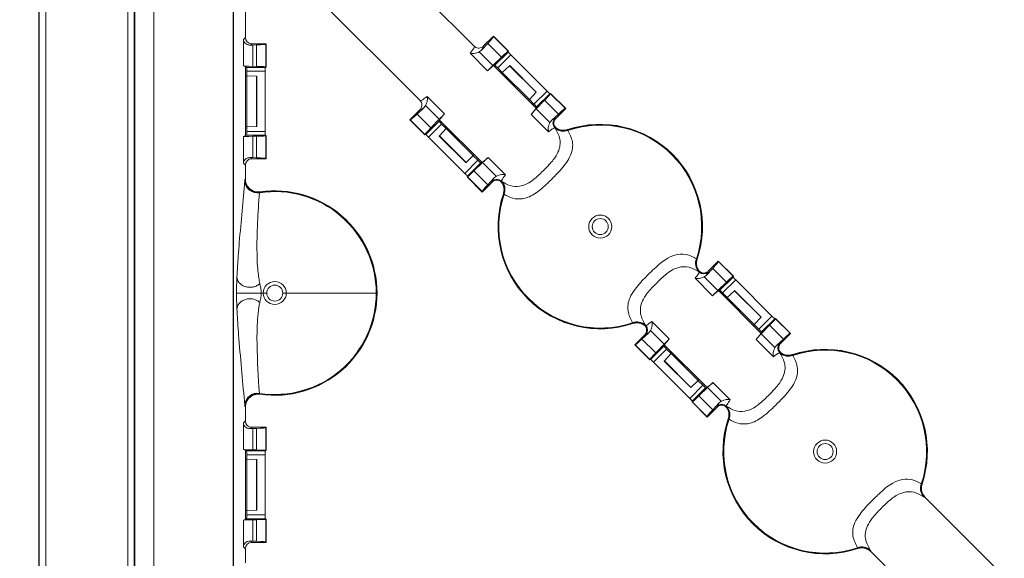
# Model space of a CAD drawing. Units: inches. Extents: x 0 to 21.1, y 0 to 15.6.
# Drawn here: x 6.6 to 7.5, y 12.8 to 13.3 of the extents above; entities that cross this region are included whole.
import ezdxf

# ---------------------------------------------------------------- set-up
doc = ezdxf.new("R2010")
doc.units = ezdxf.units.IN
doc.header["$MEASUREMENT"] = 0
doc.layers.add('DIMENS', color=7, linetype='Continuous')
doc.layers.add('PART', color=3, linetype='Continuous')
doc.styles.add('ROMANS', font='romans.shx', dxfattribs={"width": 0.75, "height": 0.1})
doc.dimstyles.new('DWYER_STANDARD', dxfattribs={"dimtxt": 0.1, "dimasz": 0.18, "dimexe": 0.078, "dimexo": 0.05, "dimgap": 0.05, "dimtad": 0, "dimtih": 1, "dimtoh": 1, "dimdec": 3, "dimrnd": 0.001, "dimzin": 4, "dimdsep": 46, "dimtxsty": 'ROMANS', "dimcen": 0.062, "dimclrd": 256, "dimclre": 256, "dimclrt": 256, "dimadec": 3, "dimazin": 1, "dimtfac": 1, "dimtdec": 3, "dimtofl": 0, "dimtmove": 0, "dimatfit": 1, "dimfxl": 0, "dimtolj": 1, "dimtzin": 0, "dimarcsym": 0})

# ---------------------------------------------------------------- blocks, each defined once
blk = doc.blocks.new('*D32')
at = {"layer": 'DIMENS', "lineweight": -2}
for p, q in [((6.76625, 13.70953), (5.46297, 13.70953)), ((5.54097, 13.52953), (5.54097, 10.2496)), ((5.54097, 7.871), (5.54097, 10.0496)), ((6.76625, 7.691), (5.46297, 7.691))]:
    blk.add_line(p, q, dxfattribs=at)
at = {"layer": 'DIMENS'}
for points in [[(5.57097, 13.52953), (5.51097, 13.52953), (5.54097, 13.70953)], [(5.51097, 7.871), (5.57097, 7.871), (5.54097, 7.691)]]:
    blk.add_solid(points, dxfattribs=at)
at = {"layer": 'DIMENS', "insert": (5.54097, 10.1996), "char_height": 0.1, "attachment_point": 2, "style": 'ROMANS'}
blk.add_mtext('\\A1;24.074', dxfattribs=at)

msp = doc.modelspace()

# ---------------------------------------------------------------- linework, layer by layer
at = {"layer": 'PART', "color": 7, "lineweight": 15}
for p, q in [((6.86115, 13.46153), (7.00475, 13.31793)), ((6.57887, 13.45339), (6.57887, 7.94714)), ((6.57931, 7.94714), (6.57931, 13.45339)), ((6.58556, 13.45339), (6.58556, 7.94714)), ((6.66593, 7.94714), (6.66593, 13.45339)), ((6.67218, 13.45339), (6.67218, 7.94714)), ((6.67262, 13.45339), (6.67262, 7.94714)), ((6.69141, 13.45332), (6.69141, 7.94721)), ((6.80812, 13.4085), (6.95171, 13.2649)), ((6.76903, 12.01889), (6.76903, 13.37569)), ((6.76911, 13.37561), (6.76911, 12.02681)), ((6.7809, 13.32664), (6.7809, 13.36382)), ((6.77892, 13.32465), (6.7809, 13.32664)), ((6.77892, 13.29869), (6.77892, 13.32465)), ((6.78715, 13.32039), (6.78581, 13.31905)), ((6.80118, 13.32039), (6.78715, 13.32039)), ((6.80118, 13.32039), (6.801, 13.32002)), ((6.80118, 13.32039), (6.80118, 13.2977)), ((7.01194, 13.31424), (7.01804, 13.3208)), ((7.01359, 13.31793), (7.02351, 13.32785)), ((7.03156, 13.30727), (7.01804, 13.3208)), ((7.02364, 13.32744), (7.02351, 13.32785)), ((7.02351, 13.32785), (7.03822, 13.31314)), ((7.03795, 13.31314), (7.02364, 13.32744)), ((6.79185, 13.31927), (6.78805, 13.31914)), ((6.78805, 13.31914), (6.78805, 13.29833)), ((6.79185, 13.31927), (6.79185, 13.29826)), ((6.801, 13.32002), (6.801, 13.29788)), ((7.01775, 13.29408), (7.00077, 13.31106)), ((7.01194, 13.31424), (7.00972, 13.31244)), ((7.00972, 13.31244), (7.02307, 13.29909)), ((7.03794, 13.31233), (7.02496, 13.29935)), ((7.03822, 13.31314), (7.03794, 13.31233)), ((7.03795, 13.31314), (7.03822, 13.31314)), ((7.02307, 13.29909), (7.03156, 13.30727)), ((7.02775, 13.29683), (7.04051, 13.30959)), ((7.04051, 13.30959), (7.07595, 13.27414)), ((6.7809, 13.2977), (6.77892, 13.29869)), ((6.7809, 13.23058), (6.7809, 13.2977)), ((6.78202, 13.29733), (6.7809, 13.2977)), ((6.80044, 13.29733), (6.78202, 13.29733)), ((6.78221, 13.29358), (6.80031, 13.29358)), ((6.78221, 13.28914), (6.78221, 13.29358)), ((6.78805, 13.29833), (6.79185, 13.29826)), ((6.80031, 13.29358), (6.80031, 13.2347)), ((6.80118, 13.2977), (6.80044, 13.29733)), ((6.801, 13.29788), (6.80118, 13.2977)), ((7.02496, 13.29935), (7.02388, 13.2988)), ((7.02388, 13.2988), (7.06517, 13.25751)), ((7.03222, 13.29236), (7.02775, 13.29683)), ((7.03126, 13.29141), (7.03215, 13.2923)), ((7.03215, 13.2923), (7.03927, 13.29894)), ((7.05867, 13.26578), (7.03215, 13.2923)), ((7.06531, 13.27291), (7.03927, 13.29894)), ((7.06548, 13.27311), (7.03947, 13.29911)), ((6.78215, 13.28914), (6.7809, 13.28914)), ((6.78215, 13.23914), (6.78215, 13.28914)), ((6.79189, 13.2888), (6.78215, 13.28914)), ((6.79189, 13.23948), (6.79189, 13.2888)), ((6.79215, 13.2395), (6.79215, 13.28878)), ((7.05867, 13.26578), (7.06531, 13.27291)), ((7.07595, 13.27414), (7.0632, 13.26138)), ((6.95859, 13.26888), (6.97557, 13.2519)), ((7.05778, 13.2649), (7.05867, 13.26578)), ((7.0632, 13.26138), (7.05873, 13.26585)), ((7.07364, 13.26519), (7.06546, 13.25671)), ((7.06571, 13.2586), (7.07869, 13.27158)), ((7.08716, 13.25167), (7.07364, 13.26519)), ((7.07869, 13.27158), (7.07951, 13.27185)), ((7.07951, 13.27185), (7.07951, 13.27158)), ((7.07951, 13.27185), (7.09422, 13.25714)), ((7.09381, 13.25728), (7.07951, 13.27158)), ((6.9418, 13.24614), (6.95172, 13.25606)), ((6.94885, 13.25161), (6.95541, 13.25771)), ((6.9572, 13.25992), (6.95541, 13.25771)), ((6.97055, 13.24657), (6.9572, 13.25992)), ((7.06517, 13.25751), (7.06571, 13.2586)), ((7.06546, 13.25671), (7.07881, 13.24336)), ((7.08442, 13.24734), (7.09422, 13.25714)), ((7.09381, 13.25728), (7.09422, 13.25714)), ((6.9418, 13.24614), (6.9422, 13.246)), ((6.9565, 13.23143), (6.9418, 13.24614)), ((6.9565, 13.2317), (6.9422, 13.246)), ((6.96237, 13.23809), (6.94885, 13.25161)), ((6.9703, 13.24468), (6.95732, 13.2317)), ((6.96237, 13.23809), (6.97055, 13.24657)), ((6.97084, 13.24577), (6.9703, 13.24468)), ((6.97084, 13.24577), (7.01214, 13.20448)), ((7.07742, 13.2344), (7.06044, 13.25138)), ((7.07881, 13.24336), (7.08061, 13.24557)), ((7.08061, 13.24557), (7.08716, 13.25167)), ((7.08354, 13.24724), (7.08385, 13.24733)), ((7.08385, 13.24733), (7.08442, 13.24734)), ((6.78215, 13.23914), (6.7809, 13.23914)), ((6.79189, 13.23948), (6.78215, 13.23914)), ((6.78221, 13.2347), (6.78221, 13.23914)), ((6.80031, 13.2347), (6.78221, 13.2347)), ((6.96006, 13.22914), (6.97282, 13.24189)), ((6.9707, 13.23037), (6.97735, 13.2375)), ((6.97282, 13.24189), (6.97728, 13.23743)), ((6.97735, 13.2375), (6.97823, 13.23838)), ((7.00386, 13.21098), (6.97735, 13.2375)), ((7.08384, 13.23797), (7.08355, 13.23841)), ((7.08442, 13.23801), (7.08355, 13.23841)), ((7.08559, 13.23759), (7.08442, 13.23801)), ((6.77892, 13.22959), (6.7809, 13.23058)), ((6.77892, 13.20363), (6.77892, 13.22959)), ((6.7809, 13.23058), (6.78202, 13.23095)), ((6.78202, 13.23095), (6.80044, 13.23095)), ((6.79185, 13.23002), (6.78805, 13.22995)), ((6.78805, 13.22995), (6.78805, 13.20914)), ((6.79185, 13.23002), (6.79185, 13.20901)), ((6.80044, 13.23095), (6.80118, 13.23058)), ((6.80118, 13.23058), (6.801, 13.2304)), ((6.801, 13.2304), (6.801, 13.20826)), ((6.80118, 13.23058), (6.80118, 13.20789)), ((6.95732, 13.2317), (6.9565, 13.23143)), ((6.9565, 13.23143), (6.9565, 13.2317)), ((6.99551, 13.19369), (6.96006, 13.22914)), ((6.97053, 13.23017), (6.99654, 13.20417)), ((6.99674, 13.20434), (6.9707, 13.23037)), ((6.78581, 13.20923), (6.78715, 13.20789)), ((6.80118, 13.20789), (6.78715, 13.20789)), ((6.79185, 13.20901), (6.78805, 13.20914)), ((6.80118, 13.20789), (6.801, 13.20826)), ((7.00826, 13.20645), (6.99551, 13.19369)), ((6.99674, 13.20434), (7.00386, 13.21098)), ((7.00379, 13.21092), (7.00826, 13.20645)), ((7.00386, 13.21098), (7.00475, 13.21187)), ((7.01827, 13.2092), (7.03525, 13.19222)), ((6.7809, 13.20164), (6.77892, 13.20363)), ((6.7809, 13.18795), (6.7809, 13.20164)), ((6.99807, 13.19095), (7.01105, 13.20393)), ((7.01294, 13.20419), (7.00446, 13.19601)), ((7.01798, 13.18248), (7.00446, 13.19601)), ((7.01105, 13.20393), (7.01214, 13.20448)), ((7.02629, 13.19084), (7.01294, 13.20419)), ((6.7803, 13.18628), (6.7805, 13.18749)), ((6.7805, 13.18749), (6.7809, 13.18795)), ((6.9978, 13.19014), (6.99807, 13.19095)), ((6.99807, 13.19014), (6.9978, 13.19014)), ((7.01251, 13.17543), (6.9978, 13.19014)), ((7.01237, 13.17583), (6.99807, 13.19014)), ((7.01798, 13.18248), (7.02407, 13.18904)), ((7.0223, 13.18523), (7.02231, 13.1858)), ((7.02407, 13.18904), (7.02629, 13.19084)), ((7.03124, 13.18609), (7.03168, 13.1858)), ((7.03124, 13.18609), (7.03164, 13.18523)), ((7.01251, 13.17543), (7.01237, 13.17583)), ((7.01251, 13.17543), (7.0223, 13.18523)), ((7.03164, 13.18523), (7.03206, 13.18406)), ((6.79485, 13.17513), (6.79457, 13.1747)), ((6.7952, 13.17559), (6.79485, 13.17513)), ((7.03365, 13.17353), (7.03324, 13.17355)), ((7.22236, 13.10975), (7.22278, 13.10973)), ((7.22437, 13.09805), (7.22396, 13.09922)), ((7.23194, 13.09424), (7.23804, 13.1008)), ((7.23371, 13.09805), (7.24351, 13.10785)), ((7.23804, 13.1008), (7.25156, 13.08727)), ((7.24364, 13.10744), (7.24351, 13.10785)), ((7.25822, 13.09314), (7.24351, 13.10785)), ((7.24364, 13.10744), (7.25795, 13.09314)), ((7.23775, 13.07408), (7.22077, 13.09106)), ((7.22478, 13.09718), (7.22434, 13.09748)), ((7.22478, 13.09718), (7.22437, 13.09805)), ((7.23194, 13.09424), (7.22972, 13.09244)), ((7.22972, 13.09244), (7.24307, 13.07909)), ((7.23371, 13.09805), (7.2337, 13.09748)), ((7.24496, 13.07935), (7.25795, 13.09233)), ((7.26051, 13.08959), (7.24775, 13.07683)), ((7.25822, 13.09314), (7.25795, 13.09314)), ((7.25795, 13.09233), (7.25822, 13.09314)), ((7.29595, 13.05414), (7.26051, 13.08959)), ((7.25156, 13.08727), (7.24307, 13.07909)), ((6.7984, 13.07664), (6.79643, 13.07664)), ((6.80184, 13.07664), (6.7984, 13.07664)), ((6.8209, 13.07664), (6.81747, 13.07664)), ((6.90886, 13.07664), (6.8209, 13.07664)), ((6.90965, 13.07664), (6.90925, 13.07664)), ((7.24388, 13.0788), (7.24496, 13.07935)), ((7.24388, 13.0788), (7.28517, 13.03751)), ((7.24775, 13.07683), (7.25222, 13.07236)), ((7.25127, 13.07141), (7.25215, 13.0723)), ((7.25215, 13.0723), (7.25928, 13.07894)), ((7.25215, 13.0723), (7.27867, 13.04578)), ((7.25928, 13.07894), (7.28531, 13.05291)), ((7.28548, 13.05311), (7.25948, 13.07911)), ((7.27867, 13.04578), (7.28531, 13.05291)), ((7.2832, 13.04138), (7.29595, 13.05414)), ((7.29869, 13.05158), (7.28571, 13.0386)), ((7.29951, 13.05185), (7.29869, 13.05158)), ((7.29951, 13.05158), (7.29951, 13.05185)), ((7.31422, 13.03714), (7.29951, 13.05185)), ((7.29951, 13.05158), (7.31381, 13.03728)), ((7.17043, 13.04569), (7.1716, 13.04527)), ((7.1716, 13.04527), (7.17246, 13.04487)), ((7.17217, 13.04531), (7.17246, 13.04487)), ((7.17859, 13.04888), (7.19557, 13.0319)), ((7.27778, 13.0449), (7.27867, 13.04578)), ((7.27873, 13.04585), (7.2832, 13.04138)), ((7.28546, 13.03671), (7.29364, 13.04519)), ((7.29364, 13.04519), (7.30716, 13.03167)), ((7.1618, 13.02614), (7.17159, 13.03594)), ((7.16885, 13.03161), (7.17541, 13.03771)), ((7.16885, 13.03161), (7.18237, 13.01809)), ((7.17216, 13.03594), (7.17159, 13.03594)), ((7.17247, 13.03604), (7.17216, 13.03594)), ((7.1772, 13.03992), (7.17541, 13.03771)), ((7.19055, 13.02657), (7.1772, 13.03992)), ((7.29742, 13.0144), (7.28044, 13.03138)), ((7.28571, 13.0386), (7.28517, 13.03751)), ((7.28546, 13.03671), (7.29881, 13.02336)), ((7.30061, 13.02557), (7.30716, 13.03167)), ((7.30442, 13.02734), (7.31422, 13.03714)), ((7.31381, 13.03728), (7.31422, 13.03714)), ((7.1618, 13.02614), (7.1622, 13.026)), ((7.1618, 13.02614), (7.1765, 13.01143)), ((7.1622, 13.026), (7.1765, 13.0117)), ((7.17732, 13.0117), (7.1903, 13.02468)), ((7.19282, 13.0219), (7.18006, 13.00914)), ((7.19055, 13.02657), (7.18237, 13.01809)), ((7.1903, 13.02468), (7.19084, 13.02577)), ((7.19084, 13.02577), (7.23214, 12.98448)), ((7.19728, 13.01743), (7.19282, 13.0219)), ((7.29881, 13.02336), (7.30061, 13.02557)), ((7.30354, 13.02724), (7.30385, 13.02733)), ((7.30385, 13.02733), (7.30442, 13.02734)), ((7.1907, 13.01037), (7.19735, 13.0175)), ((7.19735, 13.0175), (7.19823, 13.01838)), ((7.19735, 13.0175), (7.22386, 12.99098)), ((7.30384, 13.01797), (7.30355, 13.01841)), ((7.30441, 13.01801), (7.30355, 13.01841)), ((7.30559, 13.01759), (7.30441, 13.01801)), ((7.1765, 13.0117), (7.1765, 13.01143)), ((7.1765, 13.01143), (7.17732, 13.0117)), ((7.18006, 13.00914), (7.21551, 12.97369)), ((7.19053, 13.01017), (7.21654, 12.98416)), ((7.1907, 13.01037), (7.21674, 12.98434)), ((7.21551, 12.97369), (7.22826, 12.98645)), ((7.21674, 12.98434), (7.22386, 12.99098)), ((7.23105, 12.98393), (7.21807, 12.97095)), ((7.22826, 12.98645), (7.2238, 12.99092)), ((7.22386, 12.99098), (7.22475, 12.99186)), ((7.22446, 12.97601), (7.23294, 12.98419)), ((7.23214, 12.98448), (7.23105, 12.98393)), ((7.24629, 12.97084), (7.23294, 12.98419)), ((7.23827, 12.9892), (7.25525, 12.97222)), ((6.79457, 12.97858), (6.79485, 12.97815)), ((6.79485, 12.97815), (6.7952, 12.97769)), ((7.22446, 12.97601), (7.23798, 12.96248)), ((6.7805, 12.96579), (6.7803, 12.967)), ((6.7809, 12.96533), (6.7805, 12.96579)), ((6.7809, 12.95164), (6.7809, 12.96533)), ((7.21807, 12.97095), (7.2178, 12.97014)), ((7.2178, 12.97014), (7.21807, 12.97014)), ((7.2178, 12.97014), (7.23251, 12.95543)), ((7.21807, 12.97014), (7.23237, 12.95583)), ((7.23251, 12.95543), (7.2423, 12.96523)), ((7.23798, 12.96248), (7.24407, 12.96904)), ((7.2423, 12.96523), (7.24231, 12.9658)), ((7.24407, 12.96904), (7.24629, 12.97084)), ((7.25124, 12.96609), (7.25168, 12.9658)), ((7.25124, 12.96609), (7.25164, 12.96523)), ((7.25164, 12.96523), (7.25206, 12.96406)), ((7.23251, 12.95543), (7.23237, 12.95583)), ((6.77892, 12.94965), (6.7809, 12.95164)), ((6.77892, 12.92369), (6.77892, 12.94965)), ((6.78715, 12.94539), (6.78581, 12.94405)), ((6.80118, 12.94539), (6.78715, 12.94539)), ((6.80118, 12.94539), (6.801, 12.94502)), ((6.801, 12.92288), (6.801, 12.94502)), ((6.80118, 12.9227), (6.80118, 12.94539)), ((7.25365, 12.95353), (7.25324, 12.95355)), ((6.79185, 12.94427), (6.78805, 12.94414)), ((6.78805, 12.94414), (6.78805, 12.92333)), ((6.79185, 12.92326), (6.79185, 12.94427)), ((6.7809, 12.9227), (6.77892, 12.92369)), ((6.7809, 12.85558), (6.7809, 12.9227)), ((6.7809, 12.9227), (6.78202, 12.92233)), ((6.78202, 12.92233), (6.80044, 12.92233)), ((6.80031, 12.91858), (6.78221, 12.91858)), ((6.78221, 12.91858), (6.78221, 12.91414)), ((6.79185, 12.92326), (6.78805, 12.92333)), ((6.80031, 12.8597), (6.80031, 12.91858)), ((6.80044, 12.92233), (6.80118, 12.9227)), ((6.80118, 12.9227), (6.801, 12.92288)), ((6.78215, 12.91414), (6.7809, 12.91414)), ((6.78215, 12.91414), (6.78215, 12.86414)), ((6.79189, 12.9138), (6.78215, 12.91414)), ((6.79189, 12.9138), (6.79189, 12.86448)), ((6.79215, 12.8645), (6.79215, 12.91378)), ((7.44236, 12.88975), (7.44278, 12.88973)), ((7.44537, 12.87692), (7.44434, 12.87748)), ((7.44579, 12.87689), (7.44537, 12.87692)), ((7.44579, 12.87689), (7.52326, 12.79942)), ((6.78215, 12.86414), (6.7809, 12.86414)), ((6.79189, 12.86448), (6.78215, 12.86414)), ((6.78221, 12.86414), (6.78221, 12.8597)), ((6.78221, 12.8597), (6.80031, 12.8597)), ((6.77892, 12.85459), (6.7809, 12.85558)), ((6.77892, 12.82863), (6.77892, 12.85459)), ((6.78202, 12.85595), (6.7809, 12.85558)), ((6.80044, 12.85595), (6.78202, 12.85595)), ((6.78805, 12.85495), (6.79185, 12.85502)), ((6.78805, 12.85495), (6.78805, 12.83414)), ((6.79185, 12.83401), (6.79185, 12.85502)), ((6.80118, 12.85558), (6.80044, 12.85595)), ((6.801, 12.8554), (6.80118, 12.85558)), ((6.801, 12.83326), (6.801, 12.8554)), ((6.80118, 12.83289), (6.80118, 12.85558)), ((6.78581, 12.83423), (6.78715, 12.83289)), ((6.80118, 12.83289), (6.78715, 12.83289)), ((6.79185, 12.83401), (6.78805, 12.83414)), ((6.80118, 12.83289), (6.801, 12.83326)), ((6.7809, 12.82664), (6.77892, 12.82863)), ((6.7809, 12.81295), (6.7809, 12.82664)), ((7.39217, 12.82531), (7.39272, 12.82428)), ((7.39272, 12.82428), (7.39276, 12.82386)), ((7.39276, 12.82386), (7.47022, 12.74639))]:
    msp.add_line(p, q, dxfattribs=at)
at = {"layer": 'PART', "color": 7, "lineweight": 15, "flags": 128}
msp.add_lwpolyline([(6.79485, 12.97815), (6.79218, 12.97825), (6.78966, 12.97782)], dxfattribs=at)
at = {"layer": 'PART', "color": 7, "lineweight": 15}
for centre, radius in [((7.12801, 13.14164), 0.01125), ((7.12801, 13.14164), 0.00781), ((7.34801, 12.92164), 0.01125), ((7.34801, 12.92164), 0.00781)]:
    msp.add_circle(centre, radius, dxfattribs=at)
for centre, radius, start, end in [((7.08799, 13.24283), 0.00626, 135.19939, 224.892), ((7.08829, 13.24292), 0.00626, 135.15275, 231.78186), ((7.09195, 13.24689), 0.01206, 227.7164, 291.5966), ((7.09213, 13.24785), 0.01251, 231.91831, 288.58835), ((7.12801, 13.14164), 0.1, 341.38951, 108.61049), ((7.12801, 13.14164), 0.0996, 341.32658, 108.67342), ((7.12801, 13.14164), 0.09921, 341.41777, 108.58223), ((6.79268, 13.18696), 0.01241, 183.14834, 278.74777), ((6.79301, 13.18751), 0.01251, 180.09943, 278.44824), ((7.02672, 13.18136), 0.00626, 38.21814, 134.84725), ((7.02682, 13.18166), 0.00626, 45.108, 134.80061), ((7.02276, 13.17769), 0.01206, 338.4034, 42.2836), ((6.80965, 13.07664), 0.09921, 0, 98.74455), ((6.80965, 13.07664), 0.0996, 0, 98.54686), ((6.80965, 13.07664), 0.1, 0, 98.3096), ((7.02179, 13.17752), 0.01251, 341.41165, 38.08169), ((7.12801, 13.14164), 0.1, 161.38951, 288.61049), ((7.12801, 13.14164), 0.0996, 161.32658, 288.67342), ((7.12801, 13.14164), 0.09921, 161.41777, 288.58223), ((7.23325, 13.10559), 0.01206, 158.4006, 222.2851), ((7.23422, 13.10576), 0.01251, 161.41251, 218.08059), ((7.22929, 13.10192), 0.00626, 218.22136, 314.84403), ((7.22919, 13.10162), 0.00626, 225.11249, 314.79611), ((6.80965, 13.07664), 0.01125, 0, 180), ((6.80965, 13.07664), 0.00781, 0, 180), ((6.80965, 13.07664), 0.09921, 261.25545, 0), ((6.80965, 13.07664), 0.0996, 261.45314, 0), ((6.80965, 13.07664), 0.1, 261.6904, 0), ((6.80965, 13.07664), 0.01125, 180, 0), ((6.80965, 13.07664), 0.00781, 180, 0), ((7.16406, 13.03639), 0.01206, 47.7149, 111.5994), ((7.16388, 13.03543), 0.01251, 51.91941, 108.58749), ((7.16773, 13.04036), 0.00626, 315.15597, 51.77864), ((7.16803, 13.04045), 0.00626, 315.20389, 44.88751), ((7.30798, 13.02283), 0.00626, 135.1986, 224.8928), ((7.30829, 13.02292), 0.00626, 135.15251, 231.78041), ((7.34801, 12.92164), 0.1, 341.38951, 108.61049), ((7.31195, 13.02689), 0.01206, 227.71553, 291.5977), ((7.31213, 13.02785), 0.01251, 231.91878, 288.58696), ((7.34801, 12.92164), 0.0996, 341.32658, 108.67342), ((7.34801, 12.92164), 0.09921, 341.41777, 108.58223), ((6.79268, 12.96632), 0.01241, 81.25227, 176.85091), ((6.79301, 12.96577), 0.01251, 105.57304, 179.89823), ((7.24672, 12.96136), 0.00626, 38.21959, 134.84749), ((7.24682, 12.96166), 0.00626, 45.1072, 134.8014), ((7.24179, 12.95752), 0.01251, 341.41304, 38.08122), ((7.24276, 12.95769), 0.01206, 338.4023, 42.28447), ((7.34801, 12.92164), 0.1, 161.38951, 288.61049), ((7.34801, 12.92164), 0.0996, 161.32658, 288.67342), ((7.34801, 12.92164), 0.09921, 161.41777, 288.58223), ((7.45326, 12.88559), 0.01206, 158.403, 222.28247), ((7.45422, 12.88576), 0.01251, 161.41543, 224.96351), ((7.38406, 12.81639), 0.01206, 47.71753, 111.597), ((7.38388, 12.81543), 0.01251, 45.03649, 108.58457)]:
    msp.add_arc(centre, radius, start, end, dxfattribs=at)
for centre, major_axis, ratio, start_param, end_param in [((6.78716, 13.32664), (0.00442, 0.00442), 0.998783, 2.356803, 3.926382), ((7.00154, 13.30536), (0.0221, 0.0221), 0.034921, 5.519855, 6.265732), ((6.81015, 13.31837), (0.03125, 0), 0.034921, 2.356194, 2.463591), ((6.76975, 13.32004), (0.03125, 0), 0.034921, 5.497787, 6.265732), ((7.01586, 13.29104), (0.0221, 0.0221), 0.017455, 0.017453, 0.763331), ((7.0406, 13.30968), (-0.00265, 0.00265), 0.034921, 0.017453, 1.570796), ((6.81015, 13.29871), (0.03125, 0), 0.017455, 3.176499, 3.926991), ((6.78202, 13.29358), (0, 0.00375), 0.052408, 4.712389, 6.265732), ((6.76975, 13.29787), (0.03125, 0), 0.017455, 0.017453, 0.785398), ((6.80044, 13.29358), (0, 0.00375), 0.034921, 0.017453, 1.570796), ((7.03877, 13.31533), (0.0221, 0.0221), 0.017455, 3.437525, 3.904923), ((7.02761, 13.29669), (-0.00265, 0.00265), 0.052408, 4.712389, 6.265732), ((7.03771, 13.29735), (0.00177, 0.00177), 0.017455, 0, 0.462614), ((6.78965, 13.28878), (0.0025, 0), 0.017455, 0, 0.462614), ((7.06371, 13.27134), (0.00177, 0.00177), 0.017455, 5.820571, 6.283185), ((7.07604, 13.27423), (-0.00265, 0.00265), 0.034921, 1.570796, 3.124139), ((7.05741, 13.24949), (0.0221, 0.0221), 0.017455, 5.519855, 6.265732), ((7.08169, 13.2724), (0.0221, 0.0221), 0.017455, 2.378262, 2.84566), ((7.06306, 13.26125), (-0.00265, 0.00265), 0.052408, 3.159046, 4.712389), ((7.07173, 13.23517), (0.0221, 0.0221), 0.034921, 0.017453, 0.763331), ((6.96428, 13.26811), (0.0221, 0.0221), 0.034921, 3.159046, 3.904923), ((6.97295, 13.24203), (-0.00265, 0.00265), 0.052408, 0.017453, 1.570796), ((6.95432, 13.23087), (0.0221, 0.0221), 0.017455, 5.519855, 5.987253), ((6.78202, 13.2347), (0, 0.00375), 0.052408, 3.159046, 4.712389), ((6.78965, 13.2395), (0.0025, 0), 0.017455, 5.820571, 6.283185), ((6.80044, 13.2347), (0, 0.00375), 0.034921, 1.570796, 3.124139), ((6.9786, 13.25379), (0.0221, 0.0221), 0.017455, 2.378262, 3.124139), ((6.81015, 13.22957), (0.03125, 0), 0.017455, 2.356194, 3.106686), ((6.76975, 13.2304), (0.03125, 0), 0.017455, 5.497787, 6.265732), ((6.95997, 13.22905), (-0.00265, 0.00265), 0.034921, 4.712389, 6.265732), ((6.9723, 13.23194), (0.00177, 0.00177), 0.017455, 2.678978, 3.141593), ((6.78716, 13.20164), (0.00442, -0.00442), 0.998783, 2.356809, 3.926382), ((6.81015, 13.20991), (0.03125, 0), 0.034921, 3.819594, 3.926991), ((6.76975, 13.20824), (0.03125, 0), 0.034921, 0.017453, 0.785398), ((7.0084, 13.20659), (-0.00265, 0.00265), 0.052408, 1.570796, 3.124139), ((6.99724, 13.18795), (0.0221, 0.0221), 0.017455, 0.295933, 0.763331), ((6.99831, 13.20593), (0.00177, 0.00177), 0.017455, 3.141593, 3.604207), ((7.02015, 13.21224), (0.0221, 0.0221), 0.017455, 3.159046, 3.904923), ((6.99542, 13.1936), (-0.00265, 0.00265), 0.034921, 3.159046, 4.712389), ((7.03448, 13.19791), (0.0221, 0.0221), 0.034921, 2.378262, 3.124139), ((7.22154, 13.08536), (0.0221, 0.0221), 0.034921, 5.519855, 6.265732), ((7.23586, 13.07104), (0.0221, 0.0221), 0.017455, 0.017453, 0.763331), ((7.2606, 13.08968), (-0.00265, 0.00265), 0.034921, 0.017453, 1.570796), ((7.25877, 13.09533), (0.0221, 0.0221), 0.017455, 3.437525, 3.904923), ((7.24761, 13.07669), (-0.00265, 0.00265), 0.052408, 4.712389, 6.265732), ((7.25771, 13.07735), (0.00177, 0.00177), 0.017455, 0, 0.462614), ((7.28371, 13.05134), (0.00177, 0.00177), 0.017455, 5.820571, 6.283185), ((7.27741, 13.02949), (0.0221, 0.0221), 0.017455, 5.519855, 6.265732), ((7.29604, 13.05423), (-0.00265, 0.00265), 0.034921, 1.570796, 3.124139), ((7.28306, 13.04125), (-0.00265, 0.00265), 0.052408, 3.159046, 4.712389), ((7.18428, 13.04811), (0.0221, 0.0221), 0.034921, 3.159046, 3.904923), ((7.17432, 13.01087), (0.0221, 0.0221), 0.017455, 5.519855, 5.987253), ((7.30169, 13.0524), (0.0221, 0.0221), 0.017455, 2.378262, 2.84566), ((7.29173, 13.01517), (0.0221, 0.0221), 0.034921, 0.017453, 0.763331), ((7.19295, 13.02203), (-0.00265, 0.00265), 0.052408, 0.017453, 1.570796), ((7.1986, 13.03379), (0.0221, 0.0221), 0.017455, 2.378262, 3.124139), ((7.17997, 13.00905), (-0.00265, 0.00265), 0.034921, 4.712389, 6.265732), ((7.1923, 13.01194), (0.00177, 0.00177), 0.017455, 2.678978, 3.141593), ((7.21831, 12.98593), (0.00177, 0.00177), 0.017455, 3.141593, 3.604207), ((7.2284, 12.98659), (-0.00265, 0.00265), 0.052408, 1.570796, 3.124139), ((7.21724, 12.96795), (0.0221, 0.0221), 0.017455, 0.295933, 0.763331), ((7.21542, 12.9736), (-0.00265, 0.00265), 0.034921, 3.159046, 4.712389), ((7.24015, 12.99224), (0.0221, 0.0221), 0.017455, 3.159046, 3.904923), ((7.25448, 12.97791), (0.0221, 0.0221), 0.034921, 2.378262, 3.124139), ((6.78716, 12.95164), (-0.00442, -0.00442), 0.998783, 5.498396, 7.067974), ((6.76975, 12.94504), (0.03125, 0), 0.034921, 5.497787, 6.265732), ((6.81015, 12.94337), (0.03125, 0), 0.034921, 2.356194, 2.463591), ((6.81015, 12.92371), (0.03125, 0), 0.017455, 3.176499, 3.926991), ((6.78202, 12.91858), (0, 0.00375), 0.052408, 4.712389, 6.265732), ((6.76975, 12.92287), (0.03125, 0), 0.017455, 0.017453, 0.785398), ((6.80044, 12.91858), (0, 0.00375), 0.034921, 0.017453, 1.570796), ((6.78965, 12.91378), (0.0025, 0), 0.017455, 0, 0.462614), ((6.78202, 12.8597), (0, 0.00375), 0.052408, 3.159046, 4.712389), ((6.78965, 12.8645), (0.0025, 0), 0.017455, 5.820571, 6.283185), ((6.80044, 12.8597), (0, 0.00375), 0.034921, 1.570796, 3.124139), ((6.81015, 12.85457), (0.03125, 0), 0.017455, 2.356194, 3.106686), ((6.76975, 12.8554), (0.03125, 0), 0.017455, 5.497787, 6.265732), ((6.78716, 12.82664), (-0.00442, 0.00442), 0.998783, 5.498402, 7.067974), ((6.81015, 12.83491), (0.03125, 0), 0.034921, 3.819594, 3.926991), ((6.76975, 12.83324), (0.03125, 0), 0.034921, 0.017453, 0.785398)]:
    msp.add_ellipse(centre, major_axis=major_axis, ratio=ratio, start_param=start_param, end_param=end_param, dxfattribs=at)
for points, knots in [([(6.78581, 13.31905), (6.78467, 13.31919), (6.78168, 13.31954), (6.77955, 13.32205), (6.77898, 13.32393), (6.77892, 13.32464), (6.77892, 13.32465)], [0, 0, 0, 0, 0.281182, 0.733332, 0.994702, 1, 1, 1, 1]), ([(7.00077, 13.31106), (7.00222, 13.31303), (7.00448, 13.3161), (7.00494, 13.31753), (7.00479, 13.31783), (7.00475, 13.31793)], [0, 0, 0, 0, 0.543441, 0.845018, 1, 1, 1, 1]), ([(7.00972, 13.31244), (7.00803, 13.31175), (7.00483, 13.31044), (7.00197, 13.31079), (7.00078, 13.31105), (7.00077, 13.31106)], [0, 0, 0, 0, 0.527139, 0.993575, 1, 1, 1, 1]), ([(7.00475, 13.31793), (7.00529, 13.31748), (7.00638, 13.31659), (7.00847, 13.31602), (7.0106, 13.31615), (7.01237, 13.31686), (7.01324, 13.31763), (7.01359, 13.31793)], [0, 0, 0, 0, 0.214866, 0.429718, 0.644523, 0.8592, 1, 1, 1, 1]), ([(7.01359, 13.31793), (7.01363, 13.31783), (7.01377, 13.31753), (7.0134, 13.31647), (7.0124, 13.31494), (7.01194, 13.31424)], [0, 0, 0, 0, 0.214721, 0.643268, 1, 1, 1, 1]), ([(7.02388, 13.2988), (7.02359, 13.29872), (7.02301, 13.29856), (7.02047, 13.29649), (7.01824, 13.29451), (7.01775, 13.29408)], [0, 0, 0, 0, 0.435317, 0.876733, 1, 1, 1, 1]), ([(6.95171, 13.2649), (6.95199, 13.26485), (6.95245, 13.26476), (6.95442, 13.26577), (6.95694, 13.26765), (6.95859, 13.26888)], [0, 0, 0, 0, 0.333495, 0.564192, 1, 1, 1, 1]), ([(6.95172, 13.25606), (6.95216, 13.2566), (6.95306, 13.2577), (6.95362, 13.25978), (6.9535, 13.2619), (6.95279, 13.26368), (6.95202, 13.26455), (6.95171, 13.2649)], [0, 0, 0, 0, 0.214541, 0.429072, 0.64366, 0.858356, 1, 1, 1, 1]), ([(6.95859, 13.26888), (6.95859, 13.26886), (6.95886, 13.26768), (6.9592, 13.26481), (6.9579, 13.26162), (6.9572, 13.25992)], [0, 0, 0, 0, 0.006425, 0.472861, 1, 1, 1, 1]), ([(6.95541, 13.25771), (6.95499, 13.25743), (6.95391, 13.2567), (6.95245, 13.25593), (6.95199, 13.25601), (6.95172, 13.25606)], [0, 0, 0, 0, 0.203217, 0.531607, 1, 1, 1, 1]), ([(7.06044, 13.25138), (7.06088, 13.25187), (7.06227, 13.25344), (7.06391, 13.25541), (7.06512, 13.25703), (7.06515, 13.25735), (7.06517, 13.25751)], [0, 0, 0, 0, 0.123227, 0.395094, 0.696584, 1, 1, 1, 1]), ([(6.97557, 13.2519), (6.97514, 13.25141), (6.97318, 13.2492), (6.9711, 13.24665), (6.97093, 13.24606), (6.97084, 13.24577)], [0, 0, 0, 0, 0.123266, 0.558127, 1, 1, 1, 1]), ([(7.07742, 13.2344), (7.07742, 13.23442), (7.07715, 13.2356), (7.07681, 13.23846), (7.07812, 13.24166), (7.07881, 13.24336)], [0, 0, 0, 0, 0.006425, 0.472866, 1, 1, 1, 1]), ([(7.08061, 13.24557), (7.0809, 13.24577), (7.08206, 13.24655), (7.08297, 13.24704), (7.08347, 13.24721), (7.08354, 13.24724)], [0, 0, 0, 0, 0.223136, 0.888666, 1, 1, 1, 1]), ([(7.08442, 13.24734), (7.08397, 13.2468), (7.08308, 13.24571), (7.08252, 13.24362), (7.08263, 13.2415), (7.08346, 13.23953), (7.08458, 13.23826), (7.08538, 13.23773), (7.08559, 13.23759)], [0, 0, 0, 0, 0.186408, 0.372825, 0.55921, 0.745625, 0.932174, 1, 1, 1, 1]), ([(7.03168, 13.1858), (7.03434, 13.18423), (7.03966, 13.18109), (7.04881, 13.18042), (7.05712, 13.18334), (7.06446, 13.1888), (7.0695, 13.19349), (7.07414, 13.19812), (7.07853, 13.20263), (7.08346, 13.20838), (7.08865, 13.21728), (7.08955, 13.22757), (7.08577, 13.23446), (7.08384, 13.23797)], [0, 0, 0, 0, 0.133501, 0.266627, 0.388594, 0.437282, 0.478509, 0.510795, 0.539454, 0.582622, 0.66087, 0.826911, 1, 1, 1, 1]), ([(7.09639, 13.23568), (7.0982, 13.23208), (7.10183, 13.22488), (7.10083, 13.21409), (7.09536, 13.20435), (7.08938, 13.19712), (7.08367, 13.19108), (7.07945, 13.18687), (7.07517, 13.18275), (7.07214, 13.18), (7.06763, 13.17624), (7.06061, 13.17119), (7.05179, 13.16821), (7.04223, 13.16878), (7.03673, 13.17176), (7.03397, 13.17325)], [0, 0, 0, 0, 0.1579618, 0.3156341, 0.3971811, 0.4481568, 0.4854292, 0.5171911, 0.5287443, 0.5700401, 0.5801842, 0.63403, 0.7546151, 0.8771878, 1, 1, 1, 1]), ([(7.08355, 13.23841), (7.08348, 13.23839), (7.08299, 13.23822), (7.08155, 13.2375), (7.07893, 13.23553), (7.07742, 13.2344)], [0, 0, 0, 0, 0.066879, 0.465905, 1, 1, 1, 1]), ([(7.09609, 13.23641), (7.09472, 13.23609), (7.09196, 13.23546), (7.08774, 13.23631), (7.08488, 13.2379), (7.08356, 13.23914), (7.08326, 13.23942)], [0, 0, 0, 0, 0.303561, 0.607108, 0.910837, 1, 1, 1, 1]), ([(7.08559, 13.23759), (7.08595, 13.23738), (7.08753, 13.23648), (7.0907, 13.23561), (7.09397, 13.23577), (7.0957, 13.23629), (7.09609, 13.23641)], [0, 0, 0, 0, 0.114889, 0.501374, 0.887718, 1, 1, 1, 1]), ([(7.09612, 13.236), (7.09612, 13.23595), (7.09612, 13.23588), (7.09633, 13.23572), (7.09639, 13.23568)], [0, 0, 0, 0, 0.710577, 1, 1, 1, 1]), ([(6.77892, 13.20363), (6.77892, 13.20364), (6.77898, 13.20435), (6.77955, 13.20623), (6.78168, 13.20873), (6.78467, 13.20909), (6.78581, 13.20923)], [0, 0, 0, 0, 0.005298, 0.266668, 0.718816, 1, 1, 1, 1]), ([(7.01214, 13.20448), (7.01242, 13.20456), (7.013, 13.20472), (7.01554, 13.20679), (7.01778, 13.20877), (7.01827, 13.2092)], [0, 0, 0, 0, 0.435316, 0.876734, 1, 1, 1, 1]), ([(6.77261, 13.09226), (6.77267, 13.09353), (6.77287, 13.09754), (6.77331, 13.10441), (6.77402, 13.11444), (6.77636, 13.14345), (6.77851, 13.16681), (6.7803, 13.18628)], [0, 0, 0, 0, 0.027523, 0.087034, 0.176841, 0.313797, 1, 1, 1, 1]), ([(6.7809, 13.18795), (6.78104, 13.18655), (6.78132, 13.18374), (6.78347, 13.17999), (6.78664, 13.17717), (6.79072, 13.17541), (6.79367, 13.17553), (6.7952, 13.17559)], [0, 0, 0, 0, 0.196751, 0.393511, 0.590106, 0.786592, 1, 1, 1, 1]), ([(7.03206, 13.18406), (7.03163, 13.18462), (7.03078, 13.18575), (7.02889, 13.18679), (7.02679, 13.18718), (7.02468, 13.18684), (7.02319, 13.18604), (7.02249, 13.1854), (7.0223, 13.18523)], [0, 0, 0, 0, 0.186711, 0.373423, 0.560033, 0.746509, 0.932901, 1, 1, 1, 1]), ([(7.02231, 13.1858), (7.02233, 13.18584), (7.02235, 13.18594), (7.02239, 13.18605), (7.02241, 13.1861)], [0, 0, 0, 0, 0.499978, 1, 1, 1, 1]), ([(7.02241, 13.1861), (7.02252, 13.1864), (7.02279, 13.18709), (7.02361, 13.18833), (7.02407, 13.18904)], [0, 0, 0, 0, 0.429568, 1, 1, 1, 1]), ([(7.02629, 13.19084), (7.02799, 13.19153), (7.03118, 13.19284), (7.03404, 13.19249), (7.03523, 13.19223), (7.03525, 13.19222)], [0, 0, 0, 0, 0.527134, 0.993575, 1, 1, 1, 1]), ([(7.03525, 13.19222), (7.03376, 13.19021), (7.03175, 13.1875), (7.03134, 13.18638), (7.03124, 13.18609)], [0, 0, 0, 0, 0.741995, 1, 1, 1, 1]), ([(6.7952, 13.17559), (6.7938, 13.17552), (6.79098, 13.17539), (6.78693, 13.17697), (6.7838, 13.17974), (6.78197, 13.18215), (6.78171, 13.18358), (6.7817, 13.18364)], [0, 0, 0, 0, 0.247557, 0.495127, 0.742636, 0.990177, 1, 1, 1, 1]), ([(7.03108, 13.18518), (7.03165, 13.18447), (7.0331, 13.18265), (7.03402, 13.17893), (7.03388, 13.17567), (7.03335, 13.17394), (7.03324, 13.17355)], [0, 0, 0, 0, 0.220238, 0.560755, 0.901125, 1, 1, 1, 1]), ([(7.03324, 13.17355), (7.03355, 13.17493), (7.03418, 13.17767), (7.03348, 13.18136), (7.03244, 13.18333), (7.03206, 13.18406)], [0, 0, 0, 0, 0.386143, 0.772272, 1, 1, 1, 1]), ([(6.79457, 13.1747), (6.79325, 13.15524), (6.79167, 13.13194), (6.79254, 13.10439), (6.79338, 13.0955), (6.79423, 13.08987), (6.79481, 13.08689), (6.79499, 13.08597)], [0, 0, 0, 0, 0.691279, 0.828142, 0.916822, 0.974278, 1, 1, 1, 1]), ([(7.03397, 13.17325), (7.03386, 13.17339), (7.03372, 13.17357), (7.03367, 13.17354), (7.03365, 13.17353)], [0, 0, 0, 0, 0.71066, 1, 1, 1, 1]), ([(7.15962, 13.0476), (7.15776, 13.05133), (7.15413, 13.0586), (7.15529, 13.06948), (7.1608, 13.07913), (7.16678, 13.08633), (7.1725, 13.09235), (7.1766, 13.09644), (7.18081, 13.10049), (7.18584, 13.10508), (7.19345, 13.11084), (7.20201, 13.11463), (7.21123, 13.11497), (7.21782, 13.11257), (7.22129, 13.11048), (7.22205, 13.11002)], [0, 0, 0, 0, 0.163376, 0.318269, 0.398676, 0.449198, 0.486393, 0.5181, 0.527451, 0.56963, 0.622938, 0.720799, 0.843103, 0.965758, 1, 1, 1, 1]), ([(7.22205, 13.11002), (7.22215, 13.10989), (7.22229, 13.10971), (7.22235, 13.10974), (7.22236, 13.10975)], [0, 0, 0, 0, 0.710663, 1, 1, 1, 1]), ([(7.22493, 13.0981), (7.22436, 13.09881), (7.22291, 13.10063), (7.222, 13.10435), (7.22213, 13.10761), (7.22266, 13.10934), (7.22278, 13.10973)], [0, 0, 0, 0, 0.220218, 0.560755, 0.901122, 1, 1, 1, 1]), ([(7.22278, 13.10973), (7.22246, 13.10835), (7.22183, 13.1056), (7.22253, 13.10192), (7.22357, 13.09995), (7.22396, 13.09922)], [0, 0, 0, 0, 0.386146, 0.77229, 1, 1, 1, 1]), ([(7.22434, 13.09748), (7.22132, 13.09924), (7.21531, 13.10276), (7.20561, 13.10265), (7.19713, 13.09878), (7.19075, 13.09376), (7.18611, 13.08938), (7.18191, 13.08519), (7.17759, 13.08077), (7.17268, 13.07507), (7.16747, 13.06627), (7.1664, 13.05589), (7.17019, 13.04895), (7.17217, 13.04531)], [0, 0, 0, 0, 0.151324, 0.301856, 0.398951, 0.446086, 0.479526, 0.510133, 0.538682, 0.581332, 0.658257, 0.821078, 1, 1, 1, 1]), ([(7.22396, 13.09922), (7.22438, 13.09866), (7.22523, 13.09753), (7.22713, 13.09649), (7.22923, 13.0961), (7.23133, 13.09644), (7.23283, 13.09723), (7.23352, 13.09788), (7.23371, 13.09805)], [0, 0, 0, 0, 0.186713, 0.373419, 0.560029, 0.746504, 0.932902, 1, 1, 1, 1]), ([(6.77222, 13.07664), (6.77222, 13.07752), (6.77223, 13.07929), (6.77227, 13.08257), (6.77239, 13.08727), (6.77253, 13.0903), (6.77261, 13.09226)], [0, 0, 0, 0, 0.133497, 0.266961, 0.526742, 1, 1, 1, 1]), ([(6.77261, 13.09226), (6.77275, 13.09123), (6.77304, 13.08918), (6.77491, 13.08638), (6.77766, 13.08414), (6.78113, 13.08267), (6.78497, 13.08209), (6.78881, 13.08248), (6.79236, 13.08374), (6.79411, 13.08523), (6.79499, 13.08597)], [0, 0, 0, 0, 0.125001, 0.250005, 0.375, 0.5, 0.625003, 0.750003, 0.875001, 1, 1, 1, 1]), ([(7.22077, 13.09106), (7.22189, 13.09256), (7.22387, 13.09518), (7.22459, 13.09662), (7.22475, 13.09711), (7.22478, 13.09718)], [0, 0, 0, 0, 0.534095, 0.933121, 1, 1, 1, 1]), ([(7.22972, 13.09244), (7.22803, 13.09175), (7.22483, 13.09044), (7.22197, 13.09079), (7.22078, 13.09105), (7.22077, 13.09106)], [0, 0, 0, 0, 0.527137, 0.993575, 1, 1, 1, 1]), ([(7.2336, 13.09718), (7.23358, 13.09711), (7.23341, 13.0966), (7.23292, 13.09569), (7.23214, 13.09453), (7.23194, 13.09424)], [0, 0, 0, 0, 0.111334, 0.776863, 1, 1, 1, 1]), ([(7.2337, 13.09748), (7.23369, 13.09743), (7.23366, 13.09734), (7.23362, 13.09723), (7.2336, 13.09718)], [0, 0, 0, 0, 0.499975, 1, 1, 1, 1]), ([(6.79499, 13.08597), (6.79519, 13.08497), (6.79554, 13.0833), (6.79602, 13.08088), (6.79629, 13.07905), (6.79641, 13.07772), (6.79642, 13.07699), (6.79643, 13.07664)], [0, 0, 0, 0, 0.4188666, 0.7007726, 0.8560803, 0.9295713, 1, 1, 1, 1]), ([(6.77261, 13.06102), (6.77253, 13.06298), (6.77239, 13.06601), (6.77227, 13.07071), (6.77223, 13.07399), (6.77222, 13.07575), (6.77222, 13.07664)], [0, 0, 0, 0, 0.473259, 0.733043, 0.8665, 1, 1, 1, 1]), ([(6.79643, 13.07664), (6.79595, 13.07664), (6.7949, 13.07664), (6.79193, 13.07664), (6.78847, 13.07664), (6.78525, 13.07664), (6.7827, 13.07664), (6.78024, 13.07664), (6.77732, 13.07664), (6.77455, 13.07664), (6.77264, 13.07664), (6.77235, 13.07664), (6.77222, 13.07664)], [0, 0, 0, 0, 0.098598, 0.216634, 0.352436, 0.425458, 0.499997, 0.574547, 0.647565, 0.783369, 0.901399, 1, 1, 1, 1]), ([(6.77261, 13.06102), (6.77275, 13.06205), (6.77304, 13.0641), (6.77491, 13.0669), (6.77766, 13.06914), (6.78113, 13.07061), (6.78497, 13.07119), (6.78881, 13.0708), (6.79236, 13.06954), (6.79411, 13.06805), (6.79499, 13.06731)], [0, 0, 0, 0, 0.124999, 0.2500026, 0.3749977, 0.5000029, 0.6249951, 0.7500041, 0.875003, 1, 1, 1, 1]), ([(6.79643, 13.07664), (6.79642, 13.07628), (6.79641, 13.07556), (6.79629, 13.07423), (6.79602, 13.0724), (6.79554, 13.06998), (6.79519, 13.06831), (6.79499, 13.06731)], [0, 0, 0, 0, 0.070429, 0.143918, 0.299225, 0.581127, 1, 1, 1, 1]), ([(7.23775, 13.07408), (7.23824, 13.07451), (7.23981, 13.0759), (7.24178, 13.07755), (7.2434, 13.07876), (7.24372, 13.07879), (7.24388, 13.0788)], [0, 0, 0, 0, 0.123228, 0.395095, 0.696584, 1, 1, 1, 1]), ([(6.7803, 12.967), (6.77934, 12.97757), (6.77741, 12.99872), (6.77517, 13.02413), (6.7736, 13.04453), (6.77295, 13.05405), (6.77264, 13.06048), (6.77261, 13.06102)], [0, 0, 0, 0, 0.369195, 0.738483, 0.863196, 0.988521, 1, 1, 1, 1]), ([(6.79499, 13.06731), (6.79491, 13.06693), (6.79307, 13.05763), (6.79222, 13.04463), (6.7922, 13.01527), (6.79355, 12.99437), (6.79457, 12.97858)], [0, 0, 0, 0, 0.010625, 0.25634, 0.438288, 1, 1, 1, 1]), ([(7.1599, 13.04728), (7.1599, 13.04733), (7.1599, 13.0474), (7.15968, 13.04756), (7.15962, 13.0476)], [0, 0, 0, 0, 0.710589, 1, 1, 1, 1]), ([(7.17043, 13.04569), (7.17006, 13.0459), (7.16848, 13.0468), (7.16531, 13.04767), (7.16204, 13.04751), (7.16031, 13.04699), (7.15992, 13.04687)], [0, 0, 0, 0, 0.114873, 0.501371, 0.887733, 1, 1, 1, 1]), ([(7.15992, 13.04687), (7.1613, 13.04719), (7.16405, 13.04782), (7.16828, 13.04697), (7.17114, 13.04538), (7.17246, 13.04414), (7.17276, 13.04386)], [0, 0, 0, 0, 0.303565, 0.607116, 0.910835, 1, 1, 1, 1]), ([(7.17159, 13.03594), (7.17204, 13.03648), (7.17294, 13.03757), (7.1735, 13.03966), (7.17338, 13.04178), (7.17255, 13.04375), (7.17143, 13.04502), (7.17064, 13.04555), (7.17043, 13.04569)], [0, 0, 0, 0, 0.1864162, 0.3728138, 0.5591978, 0.7456252, 0.9321742, 1, 1, 1, 1]), ([(7.17246, 13.04487), (7.17275, 13.04498), (7.17387, 13.04538), (7.17658, 13.04739), (7.17859, 13.04888)], [0, 0, 0, 0, 0.258005, 1, 1, 1, 1]), ([(7.17859, 13.04888), (7.17859, 13.04886), (7.17886, 13.04768), (7.1792, 13.04481), (7.1779, 13.04162), (7.1772, 13.03992)], [0, 0, 0, 0, 0.006425, 0.472863, 1, 1, 1, 1]), ([(7.17541, 13.03771), (7.1747, 13.03724), (7.17346, 13.03642), (7.17277, 13.03616), (7.17247, 13.03604)], [0, 0, 0, 0, 0.570432, 1, 1, 1, 1]), ([(7.19084, 13.02577), (7.19093, 13.02606), (7.19109, 13.02664), (7.19316, 13.02917), (7.19514, 13.03141), (7.19557, 13.0319)], [0, 0, 0, 0, 0.435316, 0.876734, 1, 1, 1, 1]), ([(7.28517, 13.03751), (7.28509, 13.03722), (7.28492, 13.03664), (7.28285, 13.0341), (7.28088, 13.03187), (7.28044, 13.03138)], [0, 0, 0, 0, 0.435316, 0.876734, 1, 1, 1, 1]), ([(7.29742, 13.0144), (7.29742, 13.01442), (7.29715, 13.0156), (7.29681, 13.01846), (7.29812, 13.02166), (7.29881, 13.02336)], [0, 0, 0, 0, 0.006425, 0.472862, 1, 1, 1, 1]), ([(7.30061, 13.02557), (7.30132, 13.02604), (7.30256, 13.02686), (7.30325, 13.02712), (7.30354, 13.02724)], [0, 0, 0, 0, 0.570429, 1, 1, 1, 1]), ([(7.30442, 13.02734), (7.30397, 13.0268), (7.30308, 13.02571), (7.30252, 13.02362), (7.30263, 13.0215), (7.30346, 13.01953), (7.30458, 13.01826), (7.30538, 13.01773), (7.30559, 13.01759)], [0, 0, 0, 0, 0.186399, 0.372814, 0.559186, 0.745614, 0.932174, 1, 1, 1, 1]), ([(7.25168, 12.9658), (7.25434, 12.96423), (7.25966, 12.96109), (7.26881, 12.96042), (7.27712, 12.96334), (7.28446, 12.9688), (7.2895, 12.97349), (7.29414, 12.97812), (7.29854, 12.98263), (7.30346, 12.98838), (7.30865, 12.99728), (7.30955, 13.00757), (7.30577, 13.01446), (7.30384, 13.01797)], [0, 0, 0, 0, 0.133501, 0.266627, 0.388594, 0.437282, 0.478511, 0.510795, 0.539454, 0.582622, 0.660869, 0.826911, 1, 1, 1, 1]), ([(7.31639, 13.01568), (7.3182, 13.01208), (7.32183, 13.00488), (7.32083, 12.99409), (7.31536, 12.98435), (7.30938, 12.97712), (7.30367, 12.97108), (7.29945, 12.96687), (7.29517, 12.96275), (7.29214, 12.96), (7.28763, 12.95624), (7.28061, 12.95119), (7.27179, 12.94822), (7.26223, 12.94878), (7.25673, 12.95176), (7.25397, 12.95325)], [0, 0, 0, 0, 0.157962, 0.315634, 0.397181, 0.448157, 0.485429, 0.517191, 0.528744, 0.57004, 0.580184, 0.63403, 0.754615, 0.877188, 1, 1, 1, 1]), ([(7.30355, 13.01841), (7.30326, 13.0183), (7.30214, 13.0179), (7.29943, 13.01589), (7.29742, 13.0144)], [0, 0, 0, 0, 0.258008, 1, 1, 1, 1]), ([(7.31609, 13.01641), (7.31472, 13.01609), (7.31196, 13.01546), (7.30774, 13.01631), (7.30488, 13.0179), (7.30356, 13.01914), (7.30326, 13.01942)], [0, 0, 0, 0, 0.303562, 0.607112, 0.910844, 1, 1, 1, 1]), ([(7.30559, 13.01759), (7.30595, 13.01738), (7.30753, 13.01648), (7.3107, 13.01561), (7.31397, 13.01577), (7.3157, 13.01629), (7.31609, 13.01641)], [0, 0, 0, 0, 0.114879, 0.501379, 0.887729, 1, 1, 1, 1]), ([(7.31612, 13.016), (7.31612, 13.01595), (7.31612, 13.01588), (7.31633, 13.01572), (7.31639, 13.01568)], [0, 0, 0, 0, 0.710572, 1, 1, 1, 1]), ([(7.23827, 12.9892), (7.23778, 12.98877), (7.23557, 12.98682), (7.23301, 12.98473), (7.23243, 12.98456), (7.23214, 12.98448)], [0, 0, 0, 0, 0.123266, 0.558127, 1, 1, 1, 1]), ([(6.7952, 12.97769), (6.79379, 12.97776), (6.79097, 12.97789), (6.78695, 12.9763), (6.7837, 12.97357), (6.78138, 12.96978), (6.78107, 12.96685), (6.7809, 12.96533)], [0, 0, 0, 0, 0.196752, 0.393511, 0.590103, 0.786591, 1, 1, 1, 1]), ([(6.7809, 12.96532), (6.78104, 12.96673), (6.78132, 12.96954), (6.78347, 12.97329), (6.78665, 12.97611), (6.79073, 12.97786), (6.79367, 12.97775), (6.7952, 12.97769)], [0, 0, 0, 0, 0.19683, 0.393663, 0.590371, 0.786948, 1, 1, 1, 1]), ([(7.25206, 12.96406), (7.25163, 12.96462), (7.25078, 12.96575), (7.24889, 12.96679), (7.24679, 12.96718), (7.24468, 12.96683), (7.24319, 12.96604), (7.24249, 12.9654), (7.2423, 12.96523)], [0, 0, 0, 0, 0.186714, 0.373431, 0.560043, 0.74652, 0.932902, 1, 1, 1, 1]), ([(7.24231, 12.9658), (7.24233, 12.96584), (7.24235, 12.96594), (7.24239, 12.96605), (7.24241, 12.9661)], [0, 0, 0, 0, 0.499977, 1, 1, 1, 1]), ([(7.24241, 12.9661), (7.24244, 12.9662), (7.2426, 12.96664), (7.24307, 12.96754), (7.2438, 12.96862), (7.24407, 12.96904)], [0, 0, 0, 0, 0.1499898, 0.675066, 1, 1, 1, 1]), ([(7.24629, 12.97084), (7.24799, 12.97153), (7.25118, 12.97284), (7.25404, 12.97249), (7.25523, 12.97223), (7.25525, 12.97222)], [0, 0, 0, 0, 0.527138, 0.993575, 1, 1, 1, 1]), ([(7.25108, 12.96518), (7.25165, 12.96447), (7.2531, 12.96265), (7.25401, 12.95893), (7.25388, 12.95567), (7.25335, 12.95394), (7.25324, 12.95355)], [0, 0, 0, 0, 0.220232, 0.560763, 0.901115, 1, 1, 1, 1]), ([(7.25525, 12.97222), (7.25401, 12.97057), (7.25212, 12.96804), (7.25142, 12.96663), (7.25127, 12.96619), (7.25124, 12.96609)], [0, 0, 0, 0, 0.594953, 0.909893, 1, 1, 1, 1]), ([(7.25324, 12.95355), (7.25355, 12.95493), (7.25418, 12.95767), (7.25348, 12.96136), (7.25244, 12.96333), (7.25206, 12.96406)], [0, 0, 0, 0, 0.386148, 0.772282, 1, 1, 1, 1]), ([(6.78581, 12.94405), (6.78467, 12.94419), (6.78168, 12.94454), (6.77955, 12.94705), (6.77898, 12.94893), (6.77892, 12.94964), (6.77892, 12.94965)], [0, 0, 0, 0, 0.281183, 0.73333, 0.994699, 1, 1, 1, 1]), ([(7.25397, 12.95325), (7.25386, 12.95339), (7.25372, 12.95357), (7.25367, 12.95354), (7.25365, 12.95353)], [0, 0, 0, 0, 0.710667, 1, 1, 1, 1]), ([(7.37962, 12.8276), (7.37776, 12.83133), (7.37413, 12.8386), (7.37529, 12.84948), (7.3808, 12.85913), (7.38678, 12.86633), (7.3925, 12.87235), (7.3966, 12.87644), (7.40081, 12.88049), (7.40584, 12.88508), (7.41345, 12.89084), (7.42201, 12.89463), (7.43123, 12.89497), (7.43782, 12.89257), (7.44129, 12.89048), (7.44205, 12.89002)], [0, 0, 0, 0, 0.163376, 0.318269, 0.398676, 0.449198, 0.486393, 0.518101, 0.527451, 0.56963, 0.622938, 0.720799, 0.843103, 0.965758, 1, 1, 1, 1]), ([(7.44205, 12.89002), (7.44215, 12.88989), (7.44229, 12.88971), (7.44235, 12.88974), (7.44236, 12.88975)], [0, 0, 0, 0, 0.710667, 1, 1, 1, 1]), ([(7.44579, 12.87689), (7.44489, 12.87798), (7.4431, 12.88017), (7.44198, 12.88434), (7.44213, 12.88761), (7.44266, 12.88934), (7.44278, 12.88973)], [0, 0, 0, 0, 0.303958, 0.607925, 0.911733, 1, 1, 1, 1]), ([(7.44278, 12.88973), (7.44246, 12.88835), (7.44182, 12.8856), (7.44268, 12.88137), (7.44427, 12.87851), (7.44551, 12.87719), (7.44579, 12.87689)], [0, 0, 0, 0, 0.303579, 0.607147, 0.91089, 1, 1, 1, 1]), ([(7.44434, 12.87748), (7.44132, 12.87924), (7.43531, 12.88276), (7.42561, 12.88265), (7.41713, 12.87878), (7.41075, 12.87376), (7.40611, 12.86938), (7.40191, 12.86519), (7.39759, 12.86077), (7.39268, 12.85507), (7.38747, 12.84627), (7.3864, 12.83589), (7.39019, 12.82895), (7.39217, 12.82531)], [0, 0, 0, 0, 0.151324, 0.301856, 0.398951, 0.446087, 0.479527, 0.510133, 0.538682, 0.581332, 0.658257, 0.821077, 1, 1, 1, 1]), ([(6.77892, 12.82863), (6.77892, 12.82864), (6.77898, 12.82935), (6.77955, 12.83123), (6.78168, 12.83373), (6.78467, 12.83409), (6.78581, 12.83423)], [0, 0, 0, 0, 0.005298, 0.266668, 0.718817, 1, 1, 1, 1]), ([(7.3799, 12.82728), (7.3799, 12.82733), (7.3799, 12.8274), (7.37968, 12.82756), (7.37962, 12.8276)], [0, 0, 0, 0, 0.710572, 1, 1, 1, 1]), ([(7.39276, 12.82386), (7.39166, 12.82475), (7.38948, 12.82655), (7.38531, 12.82766), (7.38204, 12.82751), (7.38031, 12.82699), (7.37992, 12.82687)], [0, 0, 0, 0, 0.303947, 0.607888, 0.911711, 1, 1, 1, 1]), ([(7.37992, 12.82687), (7.3813, 12.82719), (7.38405, 12.82782), (7.38828, 12.82697), (7.39114, 12.82538), (7.39246, 12.82414), (7.39276, 12.82386)], [0, 0, 0, 0, 0.303562, 0.607112, 0.910844, 1, 1, 1, 1])]:
    msp.add_open_spline(points, degree=3, knots=knots, dxfattribs=at)

# ---------------------------------------------------------------- dimensions: what is measured, and where the dimension line sits
at = {"layer": 'DIMENS'}
dim = msp.add_linear_dim(base=(5.54097, 13.70953), p1=(6.81625, 7.691), p2=(6.81625, 13.70953), angle=90, dimstyle='DWYER_STANDARD', override={"dimlfac": 4}, dxfattribs=at)
dim.commit()
dim.dimension.update_dxf_attribs({"geometry": '*D32', "text_midpoint": (5.54097, 10.1496), "dimtype": 160})

doc.saveas('drawing.dxf')
